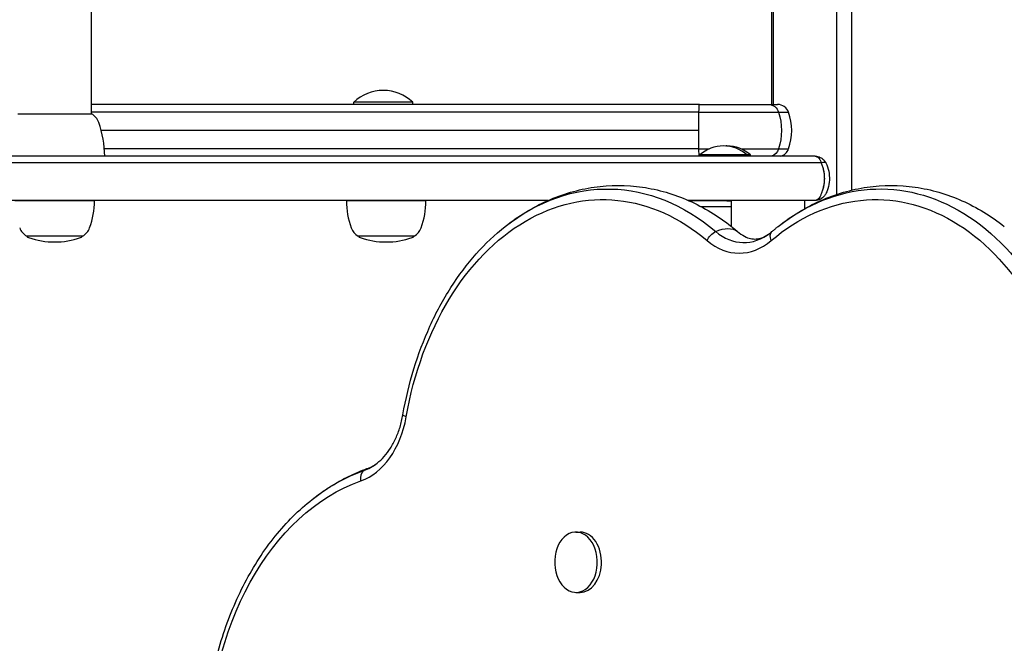
# Model space of a CAD drawing. Units: millimetres. Extents: x -4641 to 6431, y -5009 to 2500.
# Drawn here: x -255 to 79, y -895 to -684 of the extents above; entities that cross this region are included whole.
import ezdxf

# ---------------------------------------------------------------- set-up
doc = ezdxf.new("R2010")
doc.units = ezdxf.units.MM
doc.header["$LTSCALE"] = 1000
doc.layers.add('1 EQUIPMENT', color=7, linetype='Continuous', lineweight=18)
doc.layers.add('HAGS-Plan', color=7, linetype='Continuous')

# ---------------------------------------------------------------- blocks, each defined once
blk = doc.blocks.new('Plan UP Nabi')
at = {"layer": 'HAGS-Plan'}
for p, q in [((-338.53, 2313.83), (-338.53, 1624.62)), ((-343.53, 2311.48), (-343.53, 1623.18)), ((-596.53, 1650.55), (-596.53, 2081.5)), ((-365.63, 2078.33), (-365.63, 1653.73)), ((-365.03, 2078.33), (-365.03, 1653.73)), ((-390.09, 1653.73), (-596.53, 1653.73)), ((-390.09, 1653.73), (-596.53, 1653.73)), ((-507.46, 1654.52), (-507.46, 1654.52)), ((-497.36, 1654.52), (-507.46, 1654.52)), ((-507.46, 1653.73), (-507.46, 1654.52)), ((-487.46, 1654.52), (-497.36, 1654.52)), ((-487.46, 1653.73), (-487.46, 1654.52)), ((-390.09, 1653.73), (-366.56, 1653.73)), ((-390.09, 1653.73), (-366.56, 1653.73)), ((-366.56, 1653.73), (-363.6, 1653.73)), ((-366.56, 1653.73), (-363.6, 1653.73)), ((-621.53, 1650.55), (-620.31, 1650.55)), ((-620.31, 1650.55), (-596.53, 1650.55)), ((-390.28, 1651.06), (-596.53, 1651.06)), ((-390.28, 1651.06), (-596.53, 1651.06)), ((-390.28, 1651.06), (-363.23, 1651.06)), ((-390.28, 1651.06), (-363.23, 1651.06)), ((-363.23, 1651.06), (-359.83, 1651.06)), ((-363.23, 1651.06), (-359.83, 1651.06)), ((-390.34, 1644.88), (-593.2, 1644.88)), ((-390.34, 1644.88), (-593.2, 1644.88)), ((-390.28, 1638.69), (-592.13, 1638.69)), ((-390.28, 1638.69), (-592.13, 1638.69)), ((-390.28, 1638.69), (-386.66, 1638.69)), ((-390.28, 1638.69), (-386.66, 1638.69)), ((-376.09, 1638.69), (-363.23, 1638.69)), ((-376.09, 1638.69), (-363.23, 1638.69)), ((-363.23, 1638.69), (-359.83, 1638.69)), ((-363.23, 1638.69), (-359.83, 1638.69)), ((-381.97, 1636.62), (-389.97, 1636.62)), ((-389.97, 1636.43), (-389.97, 1636.62)), ((-373.97, 1636.43), (-389.97, 1636.43)), ((-389.7, 1636.15), (-389.97, 1636.43)), ((-373.97, 1636.62), (-381.97, 1636.62)), ((-374.25, 1636.15), (-373.97, 1636.43)), ((-373.97, 1636.43), (-373.97, 1636.62)), ((-372.78, 1636.62), (-373.97, 1636.62)), ((-372.78, 1636.43), (-373.97, 1636.43)), ((-373.05, 1636.15), (-372.78, 1636.43)), ((-372.78, 1636.43), (-372.78, 1636.62)), ((-608.64, 1621.03), (-622.53, 1621.03)), ((-613.03, 1621.15), (-613.03, 1621.03)), ((-595.53, 1621.03), (-608.64, 1621.03)), ((-605.03, 1621.15), (-605.03, 1621.03)), ((-498.96, 1621.03), (-509.98, 1621.03)), ((-501.46, 1621.03), (-501.46, 1621.15)), ((-482.98, 1621.03), (-498.96, 1621.03)), ((-493.46, 1621.03), (-493.46, 1621.15)), ((-380.78, 1621.03), (-393.63, 1621.03)), ((-389.54, 1619.03), (-380.78, 1619.03)), ((-384.97, 1621.03), (-384.97, 1621.15)), ((-380.78, 1621.03), (-379.28, 1621.03)), ((-380.78, 1619.03), (-379.28, 1619.03)), ((-379.28, 1612.29), (-379.28, 1621.15)), ((-354.28, 1618.39), (-354.28, 1621.15)), ((-608.75, 1609.03), (-618.53, 1609.03)), ((-599.53, 1609.03), (-608.75, 1609.03)), ((-498.22, 1609.03), (-505.98, 1609.03)), ((-486.98, 1609.03), (-498.22, 1609.03)), ((-432.03, 1508.52), (-430.62, 1508.52)), ((-432.03, 1488.02), (-430.62, 1488.02))]:
    blk.add_line(p, q, dxfattribs=at)
for centre, radius, start, end in [((-497.46, 1644.03), 14.49, 90, 133.6344), ((-497.46, 1644.03), 14.49, 46.3656, 90), ((-363.6, 1649.73), 4, 19.5411, 90), ((-599.24, 1645.77), 5.5, 20, 60.3751), ((-377.27, 1644.88), 18.5, 340.4589, 19.5411), ((-626.03, 1636.03), 34, 0.205, 20), ((-381.97, 1627.47), 12.16, 90, 131.1422), ((-381.97, 1627.47), 12.16, 48.8578, 90), ((-380.78, 1627.47), 12.16, 90, 92.8271), ((-380.78, 1627.47), 12.16, 48.8578, 90), ((-363.6, 1640.03), 4, 284.1665, 340.4589), ((-622.53, 1621.03), 27, 340, 0), ((-482.98, 1621.03), 27, 180, 200), ((-509.98, 1621.03), 27, 340, 360), ((-616.04, 1613.56), 5.17, 200, 241.2339), ((-602.01, 1613.56), 5.17, 298.7661, 340), ((-503.49, 1613.56), 5.17, 200, 241.2339), ((-489.47, 1613.56), 5.17, 298.7661, 340), ((-617.53, 1609.45), 1, 205.3835, 250.9179), ((-609.03, 1634.03), 27, 250.9179, 270), ((-609.03, 1634.03), 27, 270, 289.0821), ((-600.53, 1609.45), 1, 289.0821, 334.6165), ((-504.98, 1609.45), 1, 205.3835, 250.9179), ((-496.48, 1634.03), 27, 250.9179, 270), ((-496.48, 1634.03), 27, 270, 289.0821), ((-487.98, 1609.45), 1, 289.0821, 334.6165)]:
    blk.add_arc(centre, radius, start, end, dxfattribs=at)
at = {"layer": 'HAGS-Plan', "extrusion": (0, 0, -1)}
for centre, major_axis, ratio, start_param, end_param in [((-390.09, 1649.73), (0, 4), 0.0523, -1.22974, 0), ((-390.09, 1649.73), (0, 4), 0.0523, -1.22974, 0), ((-366.56, 1649.73), (0, 4), 0.882625, 0, 1.22974), ((-366.56, 1649.73), (0, 4), 0.882625, 0, 1.22974), ((-389.37, 1644.88), (0, 18.5), 0.0523, -1.570796, -1.22974), ((-389.37, 1644.88), (0, 18.5), 0.0523, -1.570796, -1.22974), ((-378.62, 1644.88), (0, -18.5), 0.882625, -1.911853, -1.22974), ((-378.62, 1644.88), (0, -18.5), 0.882625, -1.911853, -1.22974), ((-389.37, 1644.88), (0, 18.5), 0.0523, -1.911853, -1.570796), ((-389.37, 1644.88), (0, 18.5), 0.0523, -1.911853, -1.570796), ((-390.09, 1640.03), (0, -4), 0.0523, 0.247252, 1.22974), ((-390.09, 1640.03), (0, -4), 0.0523, 0.247252, 1.22974), ((-366.56, 1640.03), (0, -4), 0.882625, -1.22974, -0.247252), ((-366.56, 1640.03), (0, -4), 0.882625, -1.22974, -0.247252), ((-348.83, 1633.82), (0.14, -0.335), 0.220393, -1.70349, -1.596797), ((-348.83, 1633.82), (0.14, -0.335), 0.220393, -1.70349, -1.596797), ((-421.38, 1524.24), (0, 100.79), 0.707107, -0.508118, 0.542185), ((-421.38, 1524.24), (0, 100.79), 0.707107, -0.508118, 0.542185), ((-328.7, 1524.24), (0, 100.79), 0.707107, -0.508118, 1.327598), ((-328.7, 1524.24), (0, 100.79), 0.707107, -0.508118, 1.327598), ((-422.97, 1524.24), (0, 97.19), 0.707107, -1.327583, 0.542185), ((-422.97, 1524.24), (0, 97.19), 0.707107, -1.327583, 0.542185), ((-330.29, 1524.24), (0, 97.19), 0.707107, -0.542199, 1.327599), ((-330.29, 1524.24), (0, 97.19), 0.707107, -0.542199, 1.327599), ((-384.83, 1601.33), (7.78, 9.13), 0.605701, -0.929179, -0.023546), ((-384.83, 1601.33), (7.78, 9.13), 0.605701, -0.929179, -0.023546), ((-413.96, 1524.24), (0, -100.79), 0.707107, -2.633475, -2.599408), ((-413.96, 1524.24), (0, -100.79), 0.707107, -2.633475, -2.599408), ((-384.68, 1607.49), (2.59, 3.04), 0.605701, -2.047159, -0.929179), ((-384.68, 1607.49), (2.59, 3.04), 0.605701, -2.047159, -0.929179), ((-379.73, 1607.49), (2.59, 3.04), 0.605701, -0.023546, 0), ((-379.73, 1607.49), (2.59, 3.04), 0.605701, -0.023546, 0.000019), ((-362.93, 1607.49), (-2.59, 3.04), 0.605679, -1.094393, 0), ((-362.93, 1607.49), (-2.59, 3.04), 0.605679, -1.094393, 0.00002), ((-486.85, 1547.65), (-3.94, 0.69), 0.170276, -0.80033, 0.000002), ((-486.85, 1547.65), (-3.94, 0.69), 0.170276, -0.80033, 0), ((-486.92, 1431.56), (0, 100.79), 0.707107, -0.508118, -0.243199), ((-486.92, 1431.56), (0, 100.79), 0.707107, -0.508118, -0.243199), ((-502.23, 1525.89), (-1.32, 3.77), 0.686299, -1.334487, -0.216507), ((-502.23, 1525.89), (-1.32, 3.77), 0.686299, -1.334487, -0.216507), ((-498.53, 1518.91), (-3.97, 11.32), 0.686299, -0.216507, 0), ((-498.53, 1518.91), (-3.97, 11.32), 0.686299, -0.216507, 0), ((-488.51, 1431.56), (0, 97.19), 0.707107, -1.570797, -0.243199), ((-488.51, 1431.56), (0, 97.19), 0.707107, -1.570797, -0.243199)]:
    blk.add_ellipse(centre, major_axis=major_axis, ratio=ratio, start_param=start_param, end_param=end_param, dxfattribs=at)
at = {"layer": 'HAGS-Plan'}
for centre, major_axis, ratio, start_param, end_param in [((-351.82, 1632.15), (2.27, 3.29), 0.000002, 0, 0.000007), ((-351.82, 1632.15), (2.27, 3.29), 0.000002, 0, 0.000007), ((-349.93, 1632.61), (2.64, 1.42), 0.234096, 0, 1.000735), ((-349.93, 1632.61), (2.64, 1.42), 0.234096, 0, 1.000735), ((-349.91, 1632.58), (2.68, 1.34), 0.248002, 0, 1.008721), ((-349.91, 1632.58), (2.68, 1.34), 0.248002, 0, 1.008721), ((-375.04, 1633.03), (0, -26.21), 0.707107, -0.542198, 0.508118), ((-375.04, 1633.03), (0, -26.21), 0.707107, -0.542198, 0.508118), ((-367.62, 1633.03), (0, -26.21), 0.707107, -0.542198, -0.508118), ((-367.62, 1633.03), (0, -26.21), 0.707107, -0.542198, -0.508118), ((-376.63, 1633.03), (0, -29.81), 0.707107, -0.542195, 0.542205), ((-376.63, 1633.03), (0, -29.81), 0.707107, -0.542195, 0.542205), ((-510.13, 1554.82), (0, -29.81), 0.707107, 0.243199, 1.327599), ((-510.13, 1554.82), (0, -29.81), 0.707107, 0.243199, 1.327599), ((-508.54, 1554.82), (0, -26.21), 0.707107, 0.243199, 0.508118), ((-508.54, 1554.82), (0, -26.21), 0.707107, 0.243199, 0.508118), ((-432.03, 1498.27), (0, 10.25), 0.707107, -1.641585, 1.500008), ((-430.62, 1498.27), (0, 10.25), 0.707107, -1.641585, 0), ((-432.03, 1498.27), (0, -10.25), 0.707107, -1.641585, 1.500008), ((-430.62, 1498.27), (0, -10.25), 0.707107, 0, 1.500008)]:
    blk.add_ellipse(centre, major_axis=major_axis, ratio=ratio, start_param=start_param, end_param=end_param, dxfattribs=at)
for points, knots in [([(-350.83, 1636.15), (-351.24, 1636.15), (-351.59, 1636.15), (-351.89, 1636.15), (-352.05, 1636.15), (-352.18, 1636.15), (-352.31, 1636.15), (-352.37, 1636.15), (-352.43, 1636.15), (-352.49, 1636.15), (-352.52, 1636.15), (-352.55, 1636.15), (-352.57, 1636.15), (-352.59, 1636.15), (-352.61, 1636.15), (-352.62, 1636.15), (-352.63, 1636.15), (-352.64, 1636.15), (-352.65, 1636.15), (-353.32, 1636.15), (-353.92, 1636.15), (-354.46, 1636.15), (-354.46, 1636.15), (-354.47, 1636.15), (-354.47, 1636.15), (-355.81, 1636.15), (-357.02, 1636.15), (-358.09, 1636.15), (-358.1, 1636.15), (-358.11, 1636.15), (-358.12, 1636.15), (-359.4, 1636.15), (-360.61, 1636.15), (-361.74, 1636.15), (-361.75, 1636.15), (-361.76, 1636.15), (-361.77, 1636.15), (-363.02, 1636.15), (-364.23, 1636.15), (-365.37, 1636.15), (-365.39, 1636.15), (-365.41, 1636.15), (-365.43, 1636.15), (-366.68, 1636.15), (-367.88, 1636.15), (-369.05, 1636.15), (-369.07, 1636.15), (-369.09, 1636.15), (-369.11, 1636.15), (-370.35, 1636.15), (-371.57, 1636.15), (-372.75, 1636.15), (-372.77, 1636.15), (-372.78, 1636.15), (-372.8, 1636.15), (-374.03, 1636.15), (-375.23, 1636.15), (-376.41, 1636.15), (-376.45, 1636.15), (-376.48, 1636.15), (-376.52, 1636.15), (-377.78, 1636.15), (-379, 1636.15), (-380.21, 1636.15), (-380.23, 1636.15), (-380.25, 1636.15), (-380.27, 1636.15), (-382.85, 1636.15), (-385.36, 1636.15), (-387.8, 1636.15), (-387.82, 1636.15), (-387.84, 1636.15), (-387.86, 1636.15), (-389.07, 1636.15), (-390.28, 1636.15), (-391.47, 1636.15), (-391.55, 1636.15), (-391.63, 1636.15), (-391.71, 1636.15), (-392.36, 1636.15), (-393.01, 1636.15), (-393.65, 1636.15), (-393.71, 1636.15), (-393.77, 1636.15), (-393.83, 1636.15), (-394.42, 1636.15), (-395.01, 1636.15), (-395.6, 1636.15), (-398.03, 1636.15), (-400.5, 1636.15), (-403.01, 1636.15), (-403.17, 1636.15), (-403.34, 1636.15), (-403.51, 1636.15), (-405.99, 1636.15), (-408.5, 1636.15), (-411.05, 1636.15), (-411.22, 1636.15), (-411.39, 1636.15), (-411.56, 1636.15), (-414.08, 1636.15), (-416.64, 1636.15), (-419.21, 1636.15), (-419.39, 1636.15), (-419.56, 1636.15), (-419.73, 1636.15), (-422.29, 1636.15), (-424.87, 1636.15), (-427.47, 1636.15), (-427.65, 1636.15), (-427.82, 1636.15), (-428, 1636.15), (-430.58, 1636.15), (-433.18, 1636.15), (-435.8, 1636.15), (-435.98, 1636.15), (-436.15, 1636.15), (-436.33, 1636.15), (-438.76, 1636.15), (-441.2, 1636.15), (-443.65, 1636.15), (-444, 1636.15), (-444.35, 1636.15), (-444.7, 1636.15), (-445.5, 1636.15), (-446.29, 1636.15), (-447.09, 1636.15), (-451.89, 1636.15), (-456.69, 1636.15), (-461.5, 1636.15), (-464.31, 1636.15), (-467.11, 1636.15), (-469.92, 1636.15), (-471.33, 1636.15), (-472.73, 1636.15), (-474.13, 1636.15), (-475.54, 1636.15), (-476.94, 1636.15), (-478.35, 1636.15), (-482.57, 1636.15), (-486.79, 1636.15), (-491.02, 1636.15), (-492.42, 1636.15), (-493.83, 1636.15), (-495.24, 1636.15), (-499.37, 1636.15), (-503.51, 1636.15), (-507.65, 1636.15), (-509.16, 1636.15), (-510.68, 1636.15), (-512.19, 1636.15), (-517.85, 1636.15), (-523.52, 1636.15), (-529.19, 1636.15), (-532.03, 1636.15), (-534.86, 1636.15), (-537.7, 1636.15), (-540.53, 1636.15), (-543.36, 1636.15), (-546.2, 1636.15), (-550.45, 1636.15), (-554.7, 1636.15), (-558.94, 1636.15), (-560.35, 1636.15), (-561.76, 1636.15), (-563.17, 1636.15), (-566.89, 1636.15), (-570.61, 1636.15), (-574.31, 1636.15), (-576.23, 1636.15), (-578.15, 1636.15), (-580.06, 1636.15), (-582.87, 1636.15), (-585.67, 1636.15), (-588.47, 1636.15), (-591.26, 1636.15), (-594.06, 1636.15), (-596.84, 1636.15), (-602.41, 1636.15), (-607.95, 1636.15), (-613.47, 1636.15), (-616.23, 1636.15), (-618.98, 1636.15), (-621.72, 1636.15), (-624.46, 1636.15), (-627.19, 1636.15), (-629.92, 1636.15), (-634.85, 1636.15), (-639.74, 1636.15), (-644.6, 1636.15), (-645.12, 1636.15), (-645.64, 1636.15), (-646.16, 1636.15), (-648.85, 1636.15), (-651.52, 1636.15), (-654.19, 1636.15), (-656.86, 1636.15), (-659.52, 1636.15), (-662.16, 1636.15), (-667.45, 1636.15), (-672.69, 1636.15), (-677.89, 1636.15), (-680.49, 1636.15), (-683.07, 1636.15), (-685.64, 1636.15), (-688.21, 1636.15), (-690.77, 1636.15), (-693.32, 1636.15), (-698.41, 1636.15), (-703.44, 1636.15), (-708.41, 1636.15), (-710.51, 1636.15), (-712.6, 1636.15), (-714.67, 1636.15), (-715.06, 1636.15), (-715.44, 1636.15), (-715.82, 1636.15), (-718.27, 1636.15), (-720.71, 1636.15), (-723.13, 1636.15), (-725.56, 1636.15), (-727.96, 1636.15), (-730.35, 1636.15), (-732.74, 1636.15), (-735.11, 1636.15), (-737.47, 1636.15), (-742.17, 1636.15), (-746.81, 1636.15), (-751.38, 1636.15), (-754.8, 1636.15), (-758.18, 1636.15), (-761.52, 1636.15), (-762.63, 1636.15), (-763.73, 1636.15), (-764.84, 1636.15), (-769.25, 1636.15), (-773.58, 1636.15), (-777.82, 1636.15), (-778.44, 1636.15), (-779.05, 1636.15), (-779.66, 1636.15), (-781.16, 1636.15), (-782.65, 1636.15), (-784.12, 1636.15), (-785.16, 1636.15), (-786.2, 1636.15), (-787.23, 1636.15), (-788.26, 1636.15), (-789.28, 1636.15), (-790.3, 1636.15), (-792.34, 1636.15), (-794.35, 1636.15), (-796.34, 1636.15), (-798.34, 1636.15), (-800.31, 1636.15), (-802.25, 1636.15), (-806.15, 1636.15), (-809.95, 1636.15), (-813.66, 1636.15), (-816.44, 1636.15), (-819.16, 1636.15), (-821.83, 1636.15), (-822.73, 1636.15), (-823.61, 1636.15), (-824.49, 1636.15), (-827.92, 1636.15), (-831.25, 1636.15), (-834.48, 1636.15), (-834.56, 1636.15), (-834.64, 1636.15), (-834.72, 1636.15), (-837.2, 1636.15), (-839.63, 1636.15), (-841.99, 1636.15), (-842.78, 1636.15), (-843.57, 1636.15), (-844.34, 1636.15), (-845.89, 1636.15), (-847.42, 1636.15), (-848.91, 1636.15), (-850.41, 1636.15), (-851.88, 1636.15), (-853.33, 1636.15), (-856.21, 1636.15), (-858.99, 1636.15), (-861.66, 1636.15), (-862.99, 1636.15), (-864.3, 1636.15), (-865.58, 1636.15), (-866.85, 1636.15), (-868.1, 1636.15), (-869.32, 1636.15), (-871.29, 1636.15), (-873.19, 1636.15), (-875.01, 1636.15), (-877.14, 1636.15), (-879.16, 1636.15), (-881.08, 1636.15), (-881.59, 1636.15), (-882.09, 1636.15), (-882.59, 1636.15), (-884.56, 1636.15), (-886.42, 1636.15), (-888.16, 1636.15), (-889.9, 1636.15), (-891.51, 1636.15), (-893.01, 1636.15), (-894.51, 1636.15), (-895.88, 1636.15), (-897.13, 1636.15), (-897.76, 1636.15), (-898.35, 1636.15), (-898.92, 1636.15), (-898.95, 1636.15), (-898.98, 1636.15), (-899.01, 1636.15), (-899.54, 1636.15), (-900.04, 1636.15), (-900.52, 1636.15), (-901.02, 1636.15), (-901.49, 1636.15), (-901.93, 1636.15), (-902.37, 1636.15), (-902.78, 1636.15), (-903.15, 1636.15), (-903.91, 1636.15), (-904.54, 1636.15), (-905.04, 1636.15), (-905.29, 1636.15), (-905.51, 1636.15), (-905.7, 1636.15), (-905.89, 1636.15), (-906.05, 1636.15), (-906.17, 1636.15), (-906.42, 1636.15), (-906.55, 1636.15), (-906.55, 1636.15)], [0, 0, 0, 0, 0.0009766, 0.0009766, 0.0009766, 0.0014648, 0.0014648, 0.0014648, 0.001709, 0.001709, 0.001709, 0.0018311, 0.0018311, 0.0018311, 0.0019072, 0.0019072, 0.0019072, 0.0019531, 0.0019531, 0.0019531, 0.003891, 0.003891, 0.003891, 0.0039062, 0.0039062, 0.0039062, 0.007782, 0.007782, 0.007782, 0.0078125, 0.0078125, 0.0078125, 0.0116882, 0.0116882, 0.0116882, 0.0117187, 0.0117187, 0.0117187, 0.015564, 0.015564, 0.015564, 0.015625, 0.015625, 0.015625, 0.0194702, 0.0194702, 0.0194702, 0.0195312, 0.0195312, 0.0195312, 0.0233765, 0.0233765, 0.0233765, 0.0234375, 0.0234375, 0.0234375, 0.0272217, 0.0272217, 0.0272217, 0.0273437, 0.0273437, 0.0273437, 0.031189, 0.031189, 0.031189, 0.03125, 0.03125, 0.03125, 0.0390015, 0.0390015, 0.0390015, 0.0390625, 0.0390625, 0.0390625, 0.0427246, 0.0427246, 0.0427246, 0.0429687, 0.0429687, 0.0429687, 0.0449219, 0.0449219, 0.0449219, 0.0450979, 0.0450979, 0.0450979, 0.046875, 0.046875, 0.046875, 0.0541992, 0.0541992, 0.0541992, 0.0546875, 0.0546875, 0.0546875, 0.0620117, 0.0620117, 0.0620117, 0.0625, 0.0625, 0.0625, 0.0698242, 0.0698242, 0.0698242, 0.0703125, 0.0703125, 0.0703125, 0.0776367, 0.0776367, 0.0776367, 0.078125, 0.078125, 0.078125, 0.0854492, 0.0854492, 0.0854492, 0.0859375, 0.0859375, 0.0859375, 0.0927734, 0.0927734, 0.0927734, 0.09375, 0.09375, 0.09375, 0.0959684, 0.0959684, 0.0959684, 0.109375, 0.109375, 0.109375, 0.1171875, 0.1171875, 0.1171875, 0.1210937, 0.1210937, 0.1210937, 0.125, 0.125, 0.125, 0.1367187, 0.1367187, 0.1367187, 0.140625, 0.140625, 0.140625, 0.1520644, 0.1520644, 0.1520644, 0.15625, 0.15625, 0.15625, 0.171875, 0.171875, 0.171875, 0.1796875, 0.1796875, 0.1796875, 0.1875, 0.1875, 0.1875, 0.1992187, 0.1992187, 0.1992187, 0.203125, 0.203125, 0.203125, 0.2134168, 0.2134168, 0.2134168, 0.21875, 0.21875, 0.21875, 0.2265625, 0.2265625, 0.2265625, 0.234375, 0.234375, 0.234375, 0.25, 0.25, 0.25, 0.2578125, 0.2578125, 0.2578125, 0.265625, 0.265625, 0.265625, 0.2797401, 0.2797401, 0.2797401, 0.28125, 0.28125, 0.28125, 0.2890625, 0.2890625, 0.2890625, 0.296875, 0.296875, 0.296875, 0.3125, 0.3125, 0.3125, 0.3203125, 0.3203125, 0.3203125, 0.328125, 0.328125, 0.328125, 0.34375, 0.34375, 0.34375, 0.3503496, 0.3503496, 0.3503496, 0.3515625, 0.3515625, 0.3515625, 0.359375, 0.359375, 0.359375, 0.3671875, 0.3671875, 0.3671875, 0.375, 0.375, 0.375, 0.390625, 0.390625, 0.390625, 0.4023438, 0.4023438, 0.4023438, 0.40625, 0.40625, 0.40625, 0.421875, 0.421875, 0.421875, 0.4241333, 0.4241333, 0.4241333, 0.4296875, 0.4296875, 0.4296875, 0.4335938, 0.4335938, 0.4335938, 0.4375, 0.4375, 0.4375, 0.4453125, 0.4453125, 0.4453125, 0.453125, 0.453125, 0.453125, 0.46875, 0.46875, 0.46875, 0.4804688, 0.4804688, 0.4804688, 0.484375, 0.484375, 0.484375, 0.4996175, 0.4996175, 0.4996175, 0.5, 0.5, 0.5, 0.5117188, 0.5117188, 0.5117188, 0.515625, 0.515625, 0.515625, 0.5234375, 0.5234375, 0.5234375, 0.53125, 0.53125, 0.53125, 0.546875, 0.546875, 0.546875, 0.5546875, 0.5546875, 0.5546875, 0.5625, 0.5625, 0.5625, 0.5751027, 0.5751027, 0.5751027, 0.5898438, 0.5898438, 0.5898438, 0.59375, 0.59375, 0.59375, 0.609375, 0.609375, 0.609375, 0.625, 0.625, 0.625, 0.640625, 0.640625, 0.640625, 0.6484375, 0.6484375, 0.6484375, 0.6488864, 0.6488864, 0.6488864, 0.65625, 0.65625, 0.65625, 0.6640625, 0.6640625, 0.6640625, 0.671875, 0.671875, 0.671875, 0.6875, 0.6875, 0.6875, 0.6953125, 0.6953125, 0.6953125, 0.703125, 0.703125, 0.703125, 0.7187008, 0.7187008, 0.7187008, 0.7187008]), ([(-350.83, 1636.15), (-351.24, 1636.15), (-351.59, 1636.15), (-351.89, 1636.15), (-352.05, 1636.15), (-352.18, 1636.15), (-352.31, 1636.15), (-352.37, 1636.15), (-352.43, 1636.15), (-352.49, 1636.15), (-352.52, 1636.15), (-352.55, 1636.15), (-352.57, 1636.15), (-352.59, 1636.15), (-352.61, 1636.15), (-352.62, 1636.15), (-352.63, 1636.15), (-352.64, 1636.15), (-352.65, 1636.15), (-353.32, 1636.15), (-353.92, 1636.15), (-354.46, 1636.15), (-354.46, 1636.15), (-354.47, 1636.15), (-354.47, 1636.15), (-355.81, 1636.15), (-357.02, 1636.15), (-358.09, 1636.15), (-358.1, 1636.15), (-358.11, 1636.15), (-358.12, 1636.15), (-359.4, 1636.15), (-360.61, 1636.15), (-361.74, 1636.15), (-361.75, 1636.15), (-361.76, 1636.15), (-361.77, 1636.15), (-363.02, 1636.15), (-364.23, 1636.15), (-365.37, 1636.15), (-365.39, 1636.15), (-365.41, 1636.15), (-365.43, 1636.15), (-366.68, 1636.15), (-367.88, 1636.15), (-369.05, 1636.15), (-369.07, 1636.15), (-369.09, 1636.15), (-369.11, 1636.15), (-370.35, 1636.15), (-371.57, 1636.15), (-372.75, 1636.15), (-372.77, 1636.15), (-372.78, 1636.15), (-372.8, 1636.15), (-374.03, 1636.15), (-375.23, 1636.15), (-376.41, 1636.15), (-376.45, 1636.15), (-376.48, 1636.15), (-376.52, 1636.15), (-377.78, 1636.15), (-379, 1636.15), (-380.21, 1636.15), (-380.23, 1636.15), (-380.25, 1636.15), (-380.27, 1636.15), (-382.85, 1636.15), (-385.36, 1636.15), (-387.8, 1636.15), (-387.82, 1636.15), (-387.84, 1636.15), (-387.86, 1636.15), (-389.07, 1636.15), (-390.28, 1636.15), (-391.47, 1636.15), (-391.55, 1636.15), (-391.63, 1636.15), (-391.71, 1636.15), (-392.36, 1636.15), (-393.01, 1636.15), (-393.65, 1636.15), (-393.71, 1636.15), (-393.77, 1636.15), (-393.83, 1636.15), (-394.42, 1636.15), (-395.01, 1636.15), (-395.6, 1636.15), (-398.03, 1636.15), (-400.5, 1636.15), (-403.01, 1636.15), (-403.17, 1636.15), (-403.34, 1636.15), (-403.51, 1636.15), (-405.99, 1636.15), (-408.5, 1636.15), (-411.05, 1636.15), (-411.22, 1636.15), (-411.39, 1636.15), (-411.56, 1636.15), (-414.08, 1636.15), (-416.64, 1636.15), (-419.21, 1636.15), (-419.39, 1636.15), (-419.56, 1636.15), (-419.73, 1636.15), (-422.29, 1636.15), (-424.87, 1636.15), (-427.47, 1636.15), (-427.65, 1636.15), (-427.82, 1636.15), (-428, 1636.15), (-430.58, 1636.15), (-433.18, 1636.15), (-435.8, 1636.15), (-435.98, 1636.15), (-436.15, 1636.15), (-436.33, 1636.15), (-438.76, 1636.15), (-441.2, 1636.15), (-443.65, 1636.15), (-444, 1636.15), (-444.35, 1636.15), (-444.7, 1636.15), (-445.5, 1636.15), (-446.29, 1636.15), (-447.09, 1636.15), (-451.89, 1636.15), (-456.69, 1636.15), (-461.5, 1636.15), (-464.31, 1636.15), (-467.11, 1636.15), (-469.92, 1636.15), (-471.33, 1636.15), (-472.73, 1636.15), (-474.13, 1636.15), (-475.54, 1636.15), (-476.94, 1636.15), (-478.35, 1636.15), (-482.57, 1636.15), (-486.79, 1636.15), (-491.02, 1636.15), (-492.42, 1636.15), (-493.83, 1636.15), (-495.24, 1636.15), (-499.37, 1636.15), (-503.51, 1636.15), (-507.65, 1636.15), (-509.16, 1636.15), (-510.68, 1636.15), (-512.19, 1636.15), (-517.85, 1636.15), (-523.52, 1636.15), (-529.19, 1636.15), (-532.03, 1636.15), (-534.86, 1636.15), (-537.7, 1636.15), (-540.53, 1636.15), (-543.36, 1636.15), (-546.2, 1636.15), (-550.45, 1636.15), (-554.7, 1636.15), (-558.94, 1636.15), (-560.35, 1636.15), (-561.76, 1636.15), (-563.17, 1636.15), (-566.89, 1636.15), (-570.61, 1636.15), (-574.31, 1636.15), (-576.23, 1636.15), (-578.15, 1636.15), (-580.06, 1636.15), (-582.87, 1636.15), (-585.67, 1636.15), (-588.47, 1636.15), (-591.26, 1636.15), (-594.06, 1636.15), (-596.84, 1636.15), (-602.41, 1636.15), (-607.95, 1636.15), (-613.47, 1636.15), (-616.23, 1636.15), (-618.98, 1636.15), (-621.72, 1636.15), (-624.46, 1636.15), (-627.19, 1636.15), (-629.92, 1636.15), (-634.85, 1636.15), (-639.74, 1636.15), (-644.6, 1636.15), (-645.12, 1636.15), (-645.64, 1636.15), (-646.16, 1636.15), (-648.85, 1636.15), (-651.52, 1636.15), (-654.19, 1636.15), (-656.86, 1636.15), (-659.52, 1636.15), (-662.16, 1636.15), (-667.45, 1636.15), (-672.69, 1636.15), (-677.89, 1636.15), (-680.49, 1636.15), (-683.07, 1636.15), (-685.64, 1636.15), (-688.21, 1636.15), (-690.77, 1636.15), (-693.32, 1636.15), (-698.41, 1636.15), (-703.44, 1636.15), (-708.41, 1636.15), (-710.51, 1636.15), (-712.6, 1636.15), (-714.67, 1636.15), (-715.06, 1636.15), (-715.44, 1636.15), (-715.82, 1636.15), (-718.27, 1636.15), (-720.71, 1636.15), (-723.13, 1636.15), (-725.56, 1636.15), (-727.96, 1636.15), (-730.35, 1636.15), (-732.74, 1636.15), (-735.11, 1636.15), (-737.47, 1636.15), (-742.17, 1636.15), (-746.81, 1636.15), (-751.38, 1636.15), (-754.8, 1636.15), (-758.18, 1636.15), (-761.52, 1636.15), (-762.63, 1636.15), (-763.73, 1636.15), (-764.84, 1636.15), (-769.25, 1636.15), (-773.58, 1636.15), (-777.82, 1636.15), (-778.44, 1636.15), (-779.05, 1636.15), (-779.66, 1636.15), (-781.16, 1636.15), (-782.65, 1636.15), (-784.12, 1636.15), (-785.16, 1636.15), (-786.2, 1636.15), (-787.23, 1636.15), (-788.26, 1636.15), (-789.28, 1636.15), (-790.3, 1636.15), (-792.34, 1636.15), (-794.35, 1636.15), (-796.34, 1636.15), (-798.34, 1636.15), (-800.31, 1636.15), (-802.25, 1636.15), (-806.15, 1636.15), (-809.95, 1636.15), (-813.66, 1636.15), (-816.44, 1636.15), (-819.16, 1636.15), (-821.83, 1636.15), (-822.73, 1636.15), (-823.61, 1636.15), (-824.49, 1636.15), (-827.92, 1636.15), (-831.25, 1636.15), (-834.48, 1636.15), (-834.56, 1636.15), (-834.64, 1636.15), (-834.72, 1636.15), (-837.2, 1636.15), (-839.63, 1636.15), (-841.99, 1636.15), (-842.78, 1636.15), (-843.57, 1636.15), (-844.34, 1636.15), (-845.89, 1636.15), (-847.42, 1636.15), (-848.91, 1636.15), (-850.41, 1636.15), (-851.88, 1636.15), (-853.33, 1636.15), (-856.21, 1636.15), (-858.99, 1636.15), (-861.66, 1636.15), (-862.99, 1636.15), (-864.3, 1636.15), (-865.58, 1636.15), (-866.85, 1636.15), (-868.1, 1636.15), (-869.32, 1636.15), (-871.29, 1636.15), (-873.19, 1636.15), (-875.01, 1636.15), (-877.14, 1636.15), (-879.16, 1636.15), (-881.08, 1636.15), (-881.59, 1636.15), (-882.09, 1636.15), (-882.59, 1636.15), (-884.56, 1636.15), (-886.42, 1636.15), (-888.16, 1636.15), (-889.9, 1636.15), (-891.51, 1636.15), (-893.01, 1636.15), (-894.51, 1636.15), (-895.88, 1636.15), (-897.13, 1636.15), (-897.76, 1636.15), (-898.35, 1636.15), (-898.92, 1636.15), (-898.95, 1636.15), (-898.98, 1636.15), (-899.01, 1636.15), (-899.54, 1636.15), (-900.04, 1636.15), (-900.52, 1636.15), (-901.02, 1636.15), (-901.49, 1636.15), (-901.93, 1636.15), (-902.37, 1636.15), (-902.78, 1636.15), (-903.15, 1636.15), (-903.91, 1636.15), (-904.54, 1636.15), (-905.04, 1636.15), (-905.29, 1636.15), (-905.51, 1636.15), (-905.7, 1636.15), (-905.89, 1636.15), (-906.05, 1636.15), (-906.17, 1636.15), (-906.42, 1636.15), (-906.55, 1636.15), (-906.55, 1636.15)], [0, 0, 0, 0, 0.0009766, 0.0009766, 0.0009766, 0.0014648, 0.0014648, 0.0014648, 0.001709, 0.001709, 0.001709, 0.0018311, 0.0018311, 0.0018311, 0.0019072, 0.0019072, 0.0019072, 0.0019531, 0.0019531, 0.0019531, 0.003891, 0.003891, 0.003891, 0.0039062, 0.0039062, 0.0039062, 0.007782, 0.007782, 0.007782, 0.0078125, 0.0078125, 0.0078125, 0.0116882, 0.0116882, 0.0116882, 0.0117187, 0.0117187, 0.0117187, 0.015564, 0.015564, 0.015564, 0.015625, 0.015625, 0.015625, 0.0194702, 0.0194702, 0.0194702, 0.0195312, 0.0195312, 0.0195312, 0.0233765, 0.0233765, 0.0233765, 0.0234375, 0.0234375, 0.0234375, 0.0272217, 0.0272217, 0.0272217, 0.0273437, 0.0273437, 0.0273437, 0.031189, 0.031189, 0.031189, 0.03125, 0.03125, 0.03125, 0.0390015, 0.0390015, 0.0390015, 0.0390625, 0.0390625, 0.0390625, 0.0427246, 0.0427246, 0.0427246, 0.0429687, 0.0429687, 0.0429687, 0.0449219, 0.0449219, 0.0449219, 0.0450979, 0.0450979, 0.0450979, 0.046875, 0.046875, 0.046875, 0.0541992, 0.0541992, 0.0541992, 0.0546875, 0.0546875, 0.0546875, 0.0620117, 0.0620117, 0.0620117, 0.0625, 0.0625, 0.0625, 0.0698242, 0.0698242, 0.0698242, 0.0703125, 0.0703125, 0.0703125, 0.0776367, 0.0776367, 0.0776367, 0.078125, 0.078125, 0.078125, 0.0854492, 0.0854492, 0.0854492, 0.0859375, 0.0859375, 0.0859375, 0.0927734, 0.0927734, 0.0927734, 0.09375, 0.09375, 0.09375, 0.0959684, 0.0959684, 0.0959684, 0.109375, 0.109375, 0.109375, 0.1171875, 0.1171875, 0.1171875, 0.1210937, 0.1210937, 0.1210937, 0.125, 0.125, 0.125, 0.1367187, 0.1367187, 0.1367187, 0.140625, 0.140625, 0.140625, 0.1520644, 0.1520644, 0.1520644, 0.15625, 0.15625, 0.15625, 0.171875, 0.171875, 0.171875, 0.1796875, 0.1796875, 0.1796875, 0.1875, 0.1875, 0.1875, 0.1992187, 0.1992187, 0.1992187, 0.203125, 0.203125, 0.203125, 0.2134168, 0.2134168, 0.2134168, 0.21875, 0.21875, 0.21875, 0.2265625, 0.2265625, 0.2265625, 0.234375, 0.234375, 0.234375, 0.25, 0.25, 0.25, 0.2578125, 0.2578125, 0.2578125, 0.265625, 0.265625, 0.265625, 0.2797401, 0.2797401, 0.2797401, 0.28125, 0.28125, 0.28125, 0.2890625, 0.2890625, 0.2890625, 0.296875, 0.296875, 0.296875, 0.3125, 0.3125, 0.3125, 0.3203125, 0.3203125, 0.3203125, 0.328125, 0.328125, 0.328125, 0.34375, 0.34375, 0.34375, 0.3503496, 0.3503496, 0.3503496, 0.3515625, 0.3515625, 0.3515625, 0.359375, 0.359375, 0.359375, 0.3671875, 0.3671875, 0.3671875, 0.375, 0.375, 0.375, 0.390625, 0.390625, 0.390625, 0.4023438, 0.4023438, 0.4023438, 0.40625, 0.40625, 0.40625, 0.421875, 0.421875, 0.421875, 0.4241333, 0.4241333, 0.4241333, 0.4296875, 0.4296875, 0.4296875, 0.4335938, 0.4335938, 0.4335938, 0.4375, 0.4375, 0.4375, 0.4453125, 0.4453125, 0.4453125, 0.453125, 0.453125, 0.453125, 0.46875, 0.46875, 0.46875, 0.4804688, 0.4804688, 0.4804688, 0.484375, 0.484375, 0.484375, 0.4996175, 0.4996175, 0.4996175, 0.5, 0.5, 0.5, 0.5117188, 0.5117188, 0.5117188, 0.515625, 0.515625, 0.515625, 0.5234375, 0.5234375, 0.5234375, 0.53125, 0.53125, 0.53125, 0.546875, 0.546875, 0.546875, 0.5546875, 0.5546875, 0.5546875, 0.5625, 0.5625, 0.5625, 0.5751027, 0.5751027, 0.5751027, 0.5898438, 0.5898438, 0.5898438, 0.59375, 0.59375, 0.59375, 0.609375, 0.609375, 0.609375, 0.625, 0.625, 0.625, 0.640625, 0.640625, 0.640625, 0.6484375, 0.6484375, 0.6484375, 0.6488864, 0.6488864, 0.6488864, 0.65625, 0.65625, 0.65625, 0.6640625, 0.6640625, 0.6640625, 0.671875, 0.671875, 0.671875, 0.6875, 0.6875, 0.6875, 0.6953125, 0.6953125, 0.6953125, 0.703125, 0.703125, 0.703125, 0.7187008, 0.7187008, 0.7187008, 0.7187008]), ([(-350.83, 1636.15), (-350.62, 1636.15), (-350.41, 1636.09), (-350.21, 1635.99), (-350.21, 1635.99), (-350.2, 1635.99), (-350.2, 1635.98), (-350.1, 1635.93), (-350, 1635.87), (-349.91, 1635.79), (-349.91, 1635.79), (-349.9, 1635.79), (-349.9, 1635.79), (-349.81, 1635.71), (-349.72, 1635.63), (-349.63, 1635.53), (-349.63, 1635.53), (-349.63, 1635.53), (-349.62, 1635.52), (-349.54, 1635.43), (-349.45, 1635.32), (-349.38, 1635.21), (-349.37, 1635.2), (-349.37, 1635.2), (-349.37, 1635.2), (-349.29, 1635.08), (-349.21, 1634.95), (-349.14, 1634.82), (-349.14, 1634.82), (-349.14, 1634.81), (-349.14, 1634.81), (-349.07, 1634.67), (-349, 1634.53), (-348.94, 1634.38), (-348.88, 1634.23), (-348.83, 1634.06), (-348.78, 1633.9)], [-0.000012813, -0.000012813, -0.000012813, -0.000012813, 0.001099646, 0.001099646, 0.001099646, 0.001115808, 0.001115808, 0.001115808, 0.001655875, 0.001655875, 0.001655875, 0.001675196, 0.001675196, 0.001675196, 0.002212104, 0.002212104, 0.002212104, 0.002232228, 0.002232228, 0.002232228, 0.002768334, 0.002768334, 0.002768334, 0.002785693, 0.002785693, 0.002785693, 0.003324563, 0.003324563, 0.003324563, 0.003336175, 0.003336175, 0.003336175, 0.003880792, 0.003880792, 0.003880792, 0.004437021, 0.004437021, 0.004437021, 0.004437021]), ([(-350.83, 1636.15), (-350.83, 1636.15), (-350.83, 1636.15), (-350.83, 1636.15), (-350.83, 1636.15), (-350.83, 1636.15), (-350.83, 1636.15), (-350.83, 1636.15), (-350.83, 1636.15), (-350.83, 1636.15), (-350.83, 1636.15), (-350.83, 1636.15), (-350.83, 1636.15), (-350.82, 1636.15), (-350.82, 1636.15), (-350.81, 1636.15), (-350.81, 1636.15), (-350.79, 1636.15), (-350.78, 1636.15), (-350.76, 1636.15), (-350.74, 1636.15), (-350.68, 1636.14), (-350.64, 1636.14), (-350.53, 1636.14), (-350.45, 1636.13), (-349.94, 1636.07), (-349.51, 1635.95), (-348.73, 1635.58), (-348.36, 1635.33), (-347.74, 1634.74), (-347.48, 1634.4), (-347.28, 1634.03)], [0, 0, 0, 0, 0.000339, 0.000339, 0.000677, 0.000677, 0.001354, 0.001354, 0.001805, 0.001805, 0.003611, 0.003611, 0.007222, 0.007222, 0.014443, 0.014443, 0.028886, 0.028886, 0.057771, 0.057771, 0.115529, 0.115529, 0.230963, 0.230963, 0.46116, 0.46116, 1.781067, 1.781067, 3.08367, 3.08367, 4.348968, 4.348968, 4.348968, 4.348968]), ([(-350.83, 1636.15), (-350.62, 1636.15), (-350.41, 1636.09), (-350.21, 1635.99), (-350.21, 1635.99), (-350.2, 1635.99), (-350.2, 1635.98), (-350.1, 1635.93), (-350, 1635.87), (-349.91, 1635.79), (-349.91, 1635.79), (-349.9, 1635.79), (-349.9, 1635.79), (-349.81, 1635.71), (-349.72, 1635.63), (-349.63, 1635.53), (-349.63, 1635.53), (-349.63, 1635.53), (-349.62, 1635.52), (-349.54, 1635.43), (-349.45, 1635.32), (-349.38, 1635.21), (-349.37, 1635.2), (-349.37, 1635.2), (-349.37, 1635.2), (-349.29, 1635.08), (-349.21, 1634.95), (-349.14, 1634.82), (-349.14, 1634.82), (-349.14, 1634.81), (-349.14, 1634.81), (-349.07, 1634.67), (-349, 1634.53), (-348.94, 1634.38), (-348.88, 1634.23), (-348.83, 1634.06), (-348.78, 1633.9)], [-0.000012813, -0.000012813, -0.000012813, -0.000012813, 0.001099646, 0.001099646, 0.001099646, 0.001115808, 0.001115808, 0.001115808, 0.001655875, 0.001655875, 0.001655875, 0.001675196, 0.001675196, 0.001675196, 0.002212104, 0.002212104, 0.002212104, 0.002232228, 0.002232228, 0.002232228, 0.002768334, 0.002768334, 0.002768334, 0.002785693, 0.002785693, 0.002785693, 0.003324563, 0.003324563, 0.003324563, 0.003336175, 0.003336175, 0.003336175, 0.003880792, 0.003880792, 0.003880792, 0.004437021, 0.004437021, 0.004437021, 0.004437021]), ([(-348.78, 1633.9), (-363.23, 1633.9), (-394.64, 1633.9), (-447.98, 1633.9), (-509.33, 1633.9), (-576.87, 1633.9), (-648, 1633.9), (-718.84, 1633.9), (-784.47, 1633.9), (-839.82, 1633.9), (-880.74, 1633.9), (-904.9, 1633.9), (-910.15, 1633.9), (-910.15, 1633.9)], [0.0016405, 0.0016405, 0.0016405, 0.0016405, 0.0451046, 0.0959685, 0.1520651, 0.2134184, 0.2797406, 0.3503489, 0.4241345, 0.4996177, 0.5751009, 0.6488864, 0.7187006, 0.7187006, 0.7187006, 0.7187006]), ([(-348.78, 1633.9), (-363.23, 1633.9), (-394.64, 1633.9), (-447.98, 1633.9), (-509.33, 1633.9), (-576.87, 1633.9), (-648, 1633.9), (-718.84, 1633.9), (-784.47, 1633.9), (-839.82, 1633.9), (-880.74, 1633.9), (-904.9, 1633.9), (-910.15, 1633.9), (-910.15, 1633.9)], [0.0016405, 0.0016405, 0.0016405, 0.0016405, 0.0451046, 0.0959685, 0.1520651, 0.2134184, 0.2797406, 0.3503489, 0.4241345, 0.4996177, 0.5751009, 0.6488864, 0.7187006, 0.7187006, 0.7187006, 0.7187006]), ([(-347.23, 1633.92), (-346.78, 1633.03), (-346.44, 1632.06), (-346.03, 1630.08), (-345.95, 1629.05), (-346.05, 1627.05), (-346.23, 1626.06), (-346.67, 1624.65), (-346.85, 1624.19), (-347.07, 1623.7), (-347.1, 1623.65), (-347.19, 1623.45), (-347.26, 1623.3), (-347.44, 1622.99), (-347.54, 1622.84), (-347.92, 1622.35), (-348.25, 1622.05), (-348.64, 1621.8), (-348.66, 1621.78), (-348.71, 1621.75), (-348.75, 1621.73), (-348.89, 1621.64), (-348.99, 1621.59), (-349.18, 1621.5), (-349.27, 1621.46), (-349.38, 1621.42), (-349.41, 1621.4), (-349.49, 1621.37), (-349.54, 1621.36), (-349.63, 1621.33), (-349.66, 1621.32), (-349.81, 1621.28), (-349.92, 1621.25), (-350.16, 1621.2), (-350.3, 1621.18), (-350.56, 1621.15), (-350.7, 1621.15), (-350.83, 1621.15)], [0, 0, 0, 0, 3.058722, 3.058722, 6.090252, 6.090252, 9.069306, 9.069306, 10.555086, 10.555086, 10.723626, 10.723626, 11.230273, 11.230273, 11.775392, 11.775392, 13.089181, 13.089181, 13.169939, 13.169939, 13.291084, 13.291084, 13.654823, 13.654823, 13.927514, 13.927514, 14.029726, 14.029726, 14.183059, 14.183059, 14.29805, 14.29805, 14.643283, 14.643283, 15.047383, 15.047383, 15.455516, 15.455516, 15.455516, 15.455516]), ([(-348.76, 1633.86), (-348.59, 1633.46), (-348.44, 1633.04), (-348.18, 1632.2), (-348.07, 1631.77), (-347.89, 1630.89), (-347.82, 1630.44), (-347.73, 1629.54), (-347.71, 1629.08), (-347.71, 1628.18), (-347.73, 1627.73), (-347.83, 1626.83), (-347.89, 1626.38), (-348.07, 1625.5), (-348.19, 1625.06), (-348.39, 1624.43), (-348.46, 1624.22), (-348.57, 1623.91), (-348.61, 1623.8), (-348.69, 1623.6), (-348.73, 1623.5), (-348.78, 1623.4)], [0, 0, 0, 0, 0.0013709, 0.0013709, 0.00274181, 0.00274181, 0.00411271, 0.00411271, 0.00548361, 0.00548361, 0.00685452, 0.00685452, 0.00822542, 0.00822542, 0.00959632, 0.00959632, 0.01028178, 0.01028178, 0.0106245, 0.0106245, 0.01096723, 0.01096723, 0.01096723, 0.01096723]), ([(-348.76, 1633.86), (-348.59, 1633.46), (-348.44, 1633.04), (-348.26, 1632.45), (-348.21, 1632.28), (-348.16, 1632.11)], [0, 0, 0, 0, 0.001370904, 0.001370904, 0.001916068, 0.001916068, 0.001916068, 0.001916068]), ([(-348.08, 1631.8), (-348.05, 1631.64), (-348.01, 1631.49), (-347.97, 1631.28), (-347.96, 1631.23), (-347.95, 1631.18)], [0.0022457112, 0.0022457112, 0.0022457112, 0.0022457112, 0.002741807, 0.002741807, 0.0028943537, 0.0028943537, 0.0028943537, 0.0028943537]), ([(-347.72, 1628.17), (-347.73, 1627.87), (-347.75, 1627.58), (-347.83, 1626.83), (-347.89, 1626.38), (-348.02, 1625.74), (-348.07, 1625.55), (-348.12, 1625.35)], [0.00594735, 0.00594735, 0.00594735, 0.00594735, 0.006854518, 0.006854518, 0.008225421, 0.008225421, 0.008837623, 0.008837623, 0.008837623, 0.008837623]), ([(-347.94, 1631.13), (-347.87, 1630.75), (-347.82, 1630.37), (-347.73, 1629.54), (-347.71, 1629.08), (-347.71, 1628.53), (-347.71, 1628.42), (-347.71, 1628.31)], [0.002949541, 0.002949541, 0.002949541, 0.002949541, 0.004112711, 0.004112711, 0.005483614, 0.005483614, 0.005804765, 0.005804765, 0.005804765, 0.005804765]), ([(-456.06, 1612.3), (-451.56, 1615.84), (-446.73, 1618.79), (-436.57, 1623.31), (-431.25, 1624.87), (-420.42, 1626.43), (-414.91, 1626.43), (-404.08, 1624.87), (-398.76, 1623.31), (-388.61, 1618.79), (-383.78, 1615.84), (-379.28, 1612.3)], [5.775068, 5.775068, 5.775068, 5.775068, 5.978315, 5.978315, 6.181562, 6.181562, 6.384809, 6.384809, 6.588056, 6.588056, 6.791303, 6.791303, 6.791303, 6.791303]), ([(-363.38, 1612.3), (-358.88, 1615.84), (-354.05, 1618.79), (-343.89, 1623.31), (-338.57, 1624.87), (-327.74, 1626.43), (-322.24, 1626.43), (-311.4, 1624.87), (-306.08, 1623.31), (-295.93, 1618.79), (-291.1, 1615.84), (-286.6, 1612.3)], [5.775068, 5.775068, 5.775068, 5.775068, 5.978315, 5.978315, 6.181562, 6.181562, 6.384809, 6.384809, 6.588056, 6.588056, 6.791303, 6.791303, 6.791303, 6.791303]), ([(-348.18, 1625.13), (-348.22, 1624.97), (-348.27, 1624.8), (-348.39, 1624.43), (-348.46, 1624.22), (-348.57, 1623.91), (-348.61, 1623.8), (-348.69, 1623.6), (-348.73, 1623.5), (-348.78, 1623.4)], [0.009069277, 0.009069277, 0.009069277, 0.009069277, 0.009596325, 0.009596325, 0.010281776, 0.010281776, 0.010624502, 0.010624502, 0.010967228, 0.010967228, 0.010967228, 0.010967228]), ([(-348.78, 1623.4), (-348.78, 1623.39), (-348.78, 1623.38), (-348.78, 1623.38), (-348.83, 1623.22), (-348.88, 1623.06), (-348.94, 1622.91), (-349, 1622.76), (-349.07, 1622.62), (-349.14, 1622.48), (-349.29, 1622.2), (-349.45, 1621.97), (-349.62, 1621.77), (-349.63, 1621.77), (-349.63, 1621.76), (-349.63, 1621.76), (-349.72, 1621.67), (-349.81, 1621.58), (-349.9, 1621.51), (-349.91, 1621.5), (-349.91, 1621.5), (-349.92, 1621.5), (-350.01, 1621.42), (-350.1, 1621.36), (-350.2, 1621.31), (-350.2, 1621.31), (-350.21, 1621.31), (-350.21, 1621.3), (-350.31, 1621.25), (-350.41, 1621.21), (-350.52, 1621.19), (-350.62, 1621.16), (-350.73, 1621.15), (-350.83, 1621.15)], [-0.000000059, -0.000000059, -0.000000059, -0.000000059, 0.000021804, 0.000021804, 0.000021804, 0.000554646, 0.000554646, 0.000554646, 0.001106093, 0.001106093, 0.001106093, 0.002200341, 0.002200341, 0.002200341, 0.00221876, 0.00221876, 0.00221876, 0.002751563, 0.002751563, 0.002751563, 0.002773465, 0.002773465, 0.002773465, 0.003309299, 0.003309299, 0.003309299, 0.00332817, 0.00332817, 0.00332817, 0.003882875, 0.003882875, 0.003882875, 0.00443758, 0.00443758, 0.00443758, 0.00443758]), ([(-348.78, 1623.4), (-348.78, 1623.39), (-348.78, 1623.38), (-348.78, 1623.38), (-348.83, 1623.22), (-348.88, 1623.06), (-348.94, 1622.91), (-349, 1622.76), (-349.07, 1622.62), (-349.14, 1622.48), (-349.29, 1622.2), (-349.45, 1621.97), (-349.62, 1621.77), (-349.63, 1621.77), (-349.63, 1621.76), (-349.63, 1621.76), (-349.72, 1621.67), (-349.81, 1621.58), (-349.9, 1621.51), (-349.91, 1621.5), (-349.91, 1621.5), (-349.92, 1621.5), (-350.01, 1621.42), (-350.1, 1621.36), (-350.2, 1621.31), (-350.2, 1621.31), (-350.21, 1621.31), (-350.21, 1621.3), (-350.31, 1621.25), (-350.41, 1621.21), (-350.52, 1621.19), (-350.62, 1621.16), (-350.73, 1621.15), (-350.83, 1621.15)], [-0.000000059, -0.000000059, -0.000000059, -0.000000059, 0.000021804, 0.000021804, 0.000021804, 0.000554646, 0.000554646, 0.000554646, 0.001106093, 0.001106093, 0.001106093, 0.002200341, 0.002200341, 0.002200341, 0.00221876, 0.00221876, 0.00221876, 0.002751563, 0.002751563, 0.002751563, 0.002773465, 0.002773465, 0.002773465, 0.003309299, 0.003309299, 0.003309299, 0.00332817, 0.00332817, 0.00332817, 0.003882875, 0.003882875, 0.003882875, 0.00443758, 0.00443758, 0.00443758, 0.00443758]), ([(-441.44, 1621.15), (-443.32, 1621.15), (-465.28, 1621.15), (-509.4, 1621.15), (-576.4, 1621.15), (-646.84, 1621.15), (-717.02, 1621.15), (-782.05, 1621.15), (-836.88, 1621.15), (-877.42, 1621.15), (-901.35, 1621.15), (-906.55, 1621.15), (-906.55, 1621.15)], [0.0907057, 0.0907057, 0.0907057, 0.0907057, 0.0959685, 0.1520651, 0.2134184, 0.2797406, 0.3503489, 0.4241345, 0.4996177, 0.5751009, 0.6488864, 0.7187006, 0.7187006, 0.7187006, 0.7187006]), ([(-441.44, 1621.15), (-443.32, 1621.15), (-465.28, 1621.15), (-509.4, 1621.15), (-576.4, 1621.15), (-646.84, 1621.15), (-717.02, 1621.15), (-782.05, 1621.15), (-836.88, 1621.15), (-877.42, 1621.15), (-901.35, 1621.15), (-906.55, 1621.15), (-906.55, 1621.15)], [0.0907057, 0.0907057, 0.0907057, 0.0907057, 0.0959685, 0.1520651, 0.2134184, 0.2797406, 0.3503489, 0.4241345, 0.4996177, 0.5751009, 0.6488864, 0.7187006, 0.7187006, 0.7187006, 0.7187006]), ([(-350.83, 1621.15), (-364.84, 1621.15), (-378.87, 1621.15), (-393.88, 1621.15), (-393.9, 1621.15)], [0, 0, 0, 0, 0.04510464, 0.04517417, 0.04517417, 0.04517417, 0.04517417]), ([(-350.83, 1621.15), (-364.84, 1621.15), (-378.87, 1621.15), (-393.88, 1621.15), (-393.9, 1621.15)], [0, 0, 0, 0, 0.04510464, 0.04517417, 0.04517417, 0.04517417, 0.04517417]), ([(-490.79, 1548.34), (-489.86, 1553.65), (-488.61, 1558.85), (-485.54, 1568.93), (-483.71, 1573.79), (-479.51, 1583.06), (-477.13, 1587.46), (-471.88, 1595.67), (-469.01, 1599.49), (-462.83, 1606.43), (-459.53, 1609.56), (-456.06, 1612.3)], [4.9556016, 4.9556016, 4.9556016, 4.9556016, 5.1194948, 5.1194948, 5.283388, 5.283388, 5.4472812, 5.4472812, 5.6111744, 5.6111744, 5.7750676, 5.7750676, 5.7750676, 5.7750676]), ([(-379.28, 1612.3), (-379.14, 1612.18), (-378.99, 1612.07), (-378.7, 1611.84), (-378.56, 1611.72), (-378.27, 1611.49), (-378.13, 1611.37), (-377.85, 1611.14), (-377.7, 1611.02), (-377.42, 1610.78), (-377.28, 1610.66), (-377.14, 1610.54)], [0.50811772, 0.50811772, 0.50811772, 0.50811772, 0.51493115, 0.51493115, 0.52174457, 0.52174457, 0.528558, 0.528558, 0.53537143, 0.53537143, 0.54218485, 0.54218485, 0.54218485, 0.54218485]), ([(-365.52, 1610.54), (-365.38, 1610.66), (-365.24, 1610.78), (-364.95, 1611.02), (-364.81, 1611.14), (-364.53, 1611.37), (-364.38, 1611.49), (-364.1, 1611.72), (-363.95, 1611.84), (-363.67, 1612.07), (-363.52, 1612.18), (-363.38, 1612.3)], [5.74098501, 5.74098501, 5.74098501, 5.74098501, 5.74780153, 5.74780153, 5.75461804, 5.75461804, 5.76143456, 5.76143456, 5.76825107, 5.76825107, 5.77506759, 5.77506759, 5.77506759, 5.77506759]), ([(-377.14, 1610.54), (-377.1, 1610.51), (-377.07, 1610.48), (-377, 1610.43), (-376.97, 1610.4), (-376.9, 1610.34), (-376.87, 1610.32), (-376.8, 1610.26), (-376.77, 1610.23), (-376.7, 1610.18), (-376.67, 1610.15), (-376.63, 1610.13)], [2.5993946, 2.5993946, 2.5993946, 2.5993946, 2.60621067, 2.60621067, 2.61302673, 2.61302673, 2.6198428, 2.6198428, 2.62665887, 2.62665887, 2.63347493, 2.63347493, 2.63347493, 2.63347493]), ([(-376.63, 1610.13), (-375.82, 1609.48), (-375.03, 1609.02), (-373.58, 1608.37), (-372.91, 1608.19), (-371.63, 1608), (-371.02, 1608), (-369.75, 1608.19), (-369.08, 1608.37), (-367.63, 1609.02), (-366.84, 1609.48), (-366.02, 1610.13)], [2.633475, 2.633475, 2.633475, 2.633475, 2.836722, 2.836722, 3.039969, 3.039969, 3.243216, 3.243216, 3.446463, 3.446463, 3.64971, 3.64971, 3.64971, 3.64971]), ([(-366.02, 1610.13), (-365.99, 1610.15), (-365.96, 1610.18), (-365.89, 1610.23), (-365.86, 1610.26), (-365.79, 1610.32), (-365.76, 1610.34), (-365.69, 1610.4), (-365.66, 1610.43), (-365.59, 1610.48), (-365.56, 1610.51), (-365.52, 1610.54)], [3.64971037, 3.64971037, 3.64971037, 3.64971037, 3.65652724, 3.65652724, 3.66334411, 3.66334411, 3.67016099, 3.67016099, 3.67697786, 3.67697786, 3.68379473, 3.68379473, 3.68379473, 3.68379473]), ([(-499.52, 1531.92), (-498.71, 1532.56), (-497.93, 1533.31), (-496.42, 1535), (-495.7, 1535.95), (-494.37, 1538.03), (-493.76, 1539.16), (-492.67, 1541.57), (-492.18, 1542.85), (-491.37, 1545.52), (-491.04, 1546.91), (-490.79, 1548.34)], [3.6497104, 3.6497104, 3.6497104, 3.6497104, 3.8136066, 3.8136066, 3.9775028, 3.9775028, 4.141399, 4.141399, 4.3052953, 4.3052953, 4.4691915, 4.4691915, 4.4691915, 4.4691915]), ([(-502.5, 1530.23), (-502.32, 1530.3), (-502.14, 1530.37), (-501.76, 1530.53), (-501.57, 1530.62), (-501.18, 1530.82), (-500.98, 1530.94), (-500.57, 1531.18), (-500.37, 1531.31), (-499.95, 1531.6), (-499.74, 1531.76), (-499.52, 1531.92)], [3.3847914, 3.3847914, 3.3847914, 3.3847914, 3.4377752, 3.4377752, 3.490759, 3.490759, 3.5437428, 3.5437428, 3.5967266, 3.5967266, 3.6497104, 3.6497104, 3.6497104, 3.6497104]), ([(-521.59, 1519.62), (-520.42, 1520.54), (-519.22, 1521.42), (-516.79, 1523.11), (-515.55, 1523.91), (-513.04, 1525.42), (-511.76, 1526.13), (-509.17, 1527.46), (-507.86, 1528.09), (-505.2, 1529.23), (-503.86, 1529.76), (-502.5, 1530.23)], [5.7750676, 5.7750676, 5.7750676, 5.7750676, 5.8280514, 5.8280514, 5.8810352, 5.8810352, 5.934019, 5.934019, 5.9870028, 5.9870028, 6.0399866, 6.0399866, 6.0399866, 6.0399866]), ([(-558.4, 1431.56), (-558.4, 1438.65), (-557.87, 1445.73), (-555.75, 1459.6), (-554.17, 1466.38), (-550.02, 1479.34), (-547.46, 1485.52), (-541.43, 1497.02), (-537.98, 1502.34), (-530.31, 1511.86), (-526.1, 1516.07), (-521.59, 1519.62)], [4.712388, 4.712388, 4.712388, 4.712388, 4.924924, 4.924924, 5.13746, 5.13746, 5.349996, 5.349996, 5.562532, 5.562532, 5.775068, 5.775068, 5.775068, 5.775068])]:
    blk.add_open_spline(points, degree=3, knots=knots, dxfattribs=at)
blk.add_open_spline([(-347.28, 1634.03), (-347.26, 1633.99), (-347.25, 1633.96), (-347.23, 1633.92)], degree=3, dxfattribs=at)
blk.add_rational_spline([(-349.55, 1621.86), (-349.55, 1621.86), (-349.55, 1621.86), (-349.55, 1621.86)], [0.924378241322, 0.924378557062, 0.924378872958, 0.924379189009], degree=3, dxfattribs=at)
blk.add_rational_spline([(-349.55, 1621.86), (-349.55, 1621.86), (-349.55, 1621.86), (-349.55, 1621.86)], [0.924378241322, 0.924378557062, 0.924378872958, 0.924379189009], degree=3, dxfattribs=at)
blk = doc.blocks.new('NABI BLOCK')
at = {"layer": '1 EQUIPMENT'}
blk.add_blockref('Plan UP Nabi', (366.03, -2366.03), dxfattribs=at)

msp = doc.modelspace()

# ---------------------------------------------------------------- block references
at = {"layer": '1 EQUIPMENT'}
msp.add_blockref('NABI BLOCK', (0, 0), dxfattribs=at)

doc.saveas('drawing.dxf')
